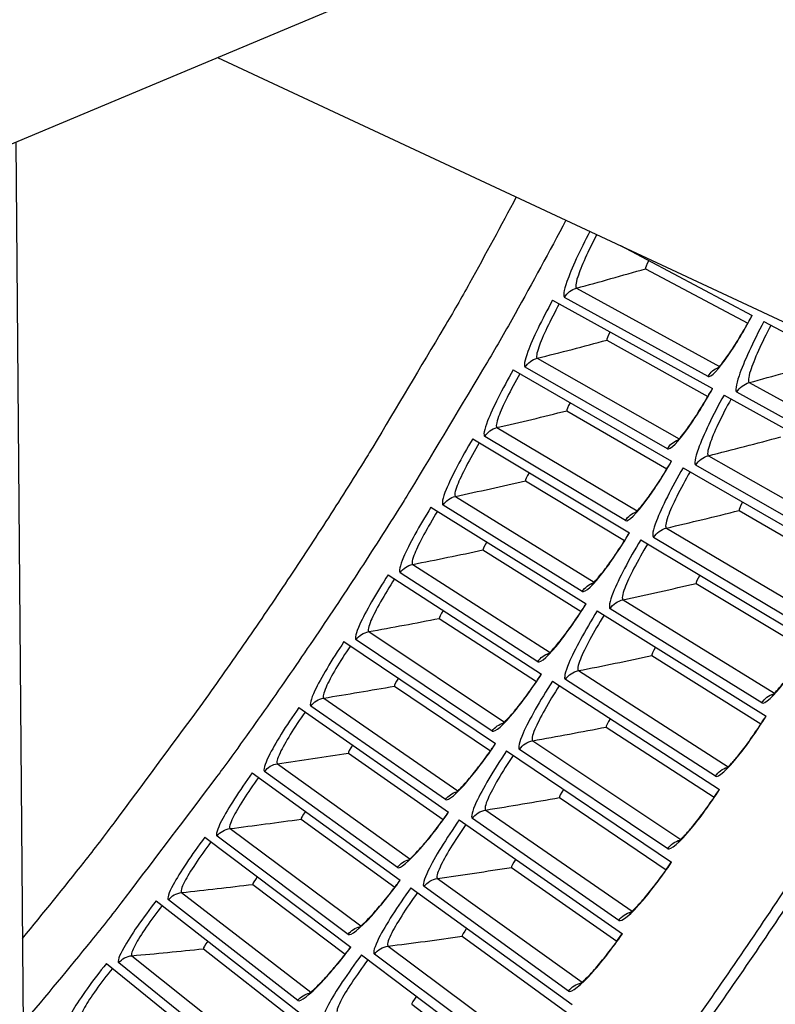
# Model space of a CAD drawing. Units: inches. Extents: x -19 to 86, y 1 to 83.
# Drawn here: x 15 to 17, y 29 to 32 of the extents above; entities that cross this region are included whole.
import ezdxf

# ---------------------------------------------------------------- set-up
doc = ezdxf.new("R2010")
doc.units = ezdxf.units.IN
doc.header["$LTSCALE"] = 4
doc.header["$MEASUREMENT"] = 0
for name, color, linetype in [('Fan', 84, 'Continuous'), ('Visible (ANSI)', 7, 'Continuous'), ('Visible Narrow (ANSI)', 7, 'Continuous')]:
    doc.layers.add(name, color=color, linetype=linetype)

msp = doc.modelspace()

# ---------------------------------------------------------------- linework, layer by layer
at = {"layer": 'Fan'}
for p, q in [((14.56493, 31.5235), (16.02804, 32.1367)), ((15.36437, 31.85856), (17.00868, 31.09045)), ((14.85829, 31.64645), (14.88597, 28.31689))]:
    msp.add_line(p, q, dxfattribs=at)
at = {"layer": 'Fan', "flags": 128}
msp.add_lwpolyline([(16.11309, 31.50881, -0.004123), (15.99587, 31.29278, -0.0079829), (15.93264, 31.18269, -0.0002632), (15.75316, 30.88181, -0.004123), (15.74154, 30.8627, -0.004123), (15.64205, 30.70511, -0.004123), (15.53998, 30.54919, -0.004123), (15.43536, 30.39496, -0.004123), (15.3282, 30.24249, -0.004123), (15.31504, 30.2244, -0.0002632), (15.10642, 29.94294, -0.0079829), (15.02915, 29.84221, -0.004123), (14.87488, 29.65087)], format="xyb", dxfattribs=at)
at = {"layer": 'Visible (ANSI)'}
for p, q in [((16.37435, 31.38677), (16.70421, 31.21184)), ((16.43701, 31.32874), (16.69313, 31.1923)), ((16.43701, 31.32874), (16.69313, 31.1923)), ((16.20405, 31.25004), (16.60489, 31.02843)), ((16.73331, 31.19641), (17.17397, 30.96272)), ((16.33977, 31.14997), (16.59347, 31.00909)), ((16.33977, 31.14997), (16.59347, 31.00909)), ((16.10547, 31.07535), (16.50238, 30.84678)), ((16.63371, 31.0125), (17.07024, 30.77116)), ((16.23942, 30.97293), (16.49063, 30.82764)), ((16.23942, 30.97293), (16.49063, 30.82764)), ((16.00386, 30.9024), (16.39673, 30.66695)), ((16.53093, 30.83035), (16.96317, 30.58143)), ((16.13601, 30.79766), (16.38464, 30.64802)), ((16.13601, 30.79766), (16.38464, 30.64802)), ((15.89925, 30.73125), (16.28795, 30.48899)), ((16.67149, 30.72304), (16.95085, 30.56147)), ((16.67149, 30.72304), (16.95085, 30.56147)), ((16.42498, 30.65002), (16.85282, 30.39361)), ((16.02955, 30.62423), (16.27554, 30.47027)), ((16.02955, 30.62423), (16.27553, 30.47027)), ((15.79167, 30.56196), (16.17609, 30.31295)), ((16.56365, 30.54028), (16.84015, 30.37386)), ((16.56365, 30.54028), (16.84015, 30.37386)), ((15.92008, 30.45267), (16.16335, 30.29445)), ((15.92008, 30.45267), (16.16335, 30.29445)), ((16.3159, 30.47157), (16.73921, 30.20773)), ((15.68116, 30.39456), (16.06117, 30.13889)), ((16.45264, 30.35943), (16.7262, 30.18821)), ((16.45264, 30.35943), (16.7262, 30.18821)), ((15.80764, 30.28305), (16.04811, 30.12061)), ((15.80764, 30.28305), (16.04811, 30.12061)), ((16.20373, 30.29504), (16.62237, 30.02387)), ((15.56774, 30.22911), (15.94324, 29.96686)), ((16.33849, 30.18054), (16.60903, 30.00457)), ((16.33849, 30.18053), (16.60903, 30.00457)), ((15.69226, 30.11542), (15.92986, 29.94881)), ((15.69226, 30.11542), (15.92986, 29.94881)), ((16.0885, 30.1205), (16.50235, 29.84207)), ((15.45145, 30.06567), (15.82233, 29.79691)), ((16.22124, 30.00366), (16.48867, 29.82301)), ((16.22124, 30.00366), (16.48867, 29.82301)), ((15.57398, 29.94982), (15.80864, 29.7791)), ((15.57398, 29.94982), (15.80864, 29.7791)), ((15.97024, 29.948), (16.37918, 29.66239)), ((15.33234, 29.90428), (15.69847, 29.62909)), ((16.10093, 29.82886), (16.36516, 29.64357)), ((16.10093, 29.82886), (16.36516, 29.64357)), ((15.45282, 29.78632), (15.68447, 29.61152)), ((15.45282, 29.78631), (15.68447, 29.61152)), ((15.849, 29.77758), (16.25289, 29.48489)), ((15.21043, 29.74499), (15.5717, 29.46346)), ((15.97758, 29.65618), (16.23855, 29.46632)), ((15.97758, 29.65618), (16.23855, 29.46631)), ((15.32884, 29.62494), (15.5574, 29.44614)), ((15.32884, 29.62494), (15.5574, 29.44614)), ((15.7248, 29.6093), (16.12352, 29.30961)), ((15.08576, 29.58785), (15.44207, 29.30007)), ((15.85125, 29.48568), (16.10886, 29.29129))]:
    msp.add_line(p, q, dxfattribs=at)
at = {"layer": 'Visible (ANSI)', "flags": 128}
for points in [[(15.08905, 27.71239, 0.0045126), (15.25191, 27.87546, 0.0045126), (15.41179, 28.04144, 0.0045126), (15.56866, 28.21028, 0.0045126), (15.72245, 28.38192, 0.0045126), (15.87311, 28.55631, 0.0045126), (16.02061, 28.73339, 0.0045126), (16.16488, 28.91311, 0.0045126), (16.30589, 29.0954, 0.0045126), (16.44358, 29.2802, 0.0045126), (16.57792, 29.46747, 0.0045126), (16.70885, 29.65712, 0.0045126), (16.83634, 29.84911, 0.0045126), (16.96035, 30.04336, 0.0045126), (17.08083, 30.23983, 0.0045126), (17.19774, 30.43843, 0.0045126), (17.31105, 30.63912, 0.0045126), (17.42071, 30.84181, 0.0045126), (17.52671, 31.04646, 0.0045126), (17.62899, 31.25298, 0.0045126), (17.72752, 31.46131, 0.0045126), (17.82228, 31.67139, 0.0045126), (17.91324, 31.88315, 0.0045126), (18.00035, 32.09651, 0.0045126)], [(15.10774, 27.69338, 0.0045126), (15.27094, 27.85679, 0.0045126), (15.43116, 28.02312, 0.0045126), (15.58835, 28.19231, 0.0045126), (15.74246, 28.36431, 0.0045126), (15.89344, 28.53907, 0.0045126), (16.04124, 28.71652, 0.0045126), (16.18582, 28.89661, 0.0045126), (16.32712, 29.07928, 0.0045126), (16.4651, 29.26447, 0.0045126), (16.59972, 29.45212, 0.0045126), (16.73093, 29.64217, 0.0045126), (16.85868, 29.83456, 0.0045126), (16.98295, 30.02923, 0.0045126), (17.10367, 30.2261, 0.0045126), (17.22083, 30.42512, 0.0045126), (17.33438, 30.62622, 0.0045126), (17.44427, 30.82934, 0.0045126), (17.55049, 31.03441, 0.0045126), (17.65298, 31.24137, 0.0045126), (17.75172, 31.45013, 0.0045126), (17.84668, 31.66065, 0.0045126), (17.93782, 31.87285, 0.0045126), (18.02512, 32.08666, 0.0045126)]]:
    msp.add_lwpolyline(points, format="xyb", dxfattribs=at)
at = {"layer": 'Visible (ANSI)'}
for points in [[(16.43701, 31.32874), (16.43701, 31.32874), (16.43701, 31.32874), (16.43701, 31.32874)], [(16.33977, 31.14997), (16.33977, 31.14997), (16.33977, 31.14997), (16.33977, 31.14997)], [(16.23942, 30.97293), (16.23942, 30.97293), (16.23942, 30.97293), (16.23942, 30.97293)], [(16.13601, 30.79766), (16.13601, 30.79766), (16.13601, 30.79766), (16.13601, 30.79766)], [(16.67149, 30.72304), (16.67149, 30.72304), (16.67149, 30.72304), (16.67149, 30.72304)], [(16.02955, 30.62423), (16.02955, 30.62423), (16.02955, 30.62423), (16.02955, 30.62423)], [(16.56365, 30.54028), (16.56365, 30.54028), (16.56365, 30.54028), (16.56365, 30.54028)], [(15.92008, 30.45267), (15.92008, 30.45267), (15.92008, 30.45267), (15.92008, 30.45267)], [(16.45264, 30.35943), (16.45264, 30.35943), (16.45264, 30.35943), (16.45264, 30.35943)], [(15.80764, 30.28305), (15.80764, 30.28305), (15.80764, 30.28305), (15.80764, 30.28305)], [(16.33849, 30.18053), (16.33849, 30.18053), (16.33849, 30.18053), (16.33849, 30.18054)], [(15.69226, 30.11542), (15.69226, 30.11542), (15.69226, 30.11542), (15.69226, 30.11542)], [(16.22124, 30.00366), (16.22124, 30.00366), (16.22124, 30.00366), (16.22124, 30.00366)], [(15.57398, 29.94982), (15.57398, 29.94982), (15.57398, 29.94982), (15.57398, 29.94982)], [(16.10093, 29.82886), (16.10093, 29.82886), (16.10093, 29.82886), (16.10093, 29.82886)], [(15.45282, 29.78631), (15.45282, 29.78631), (15.45282, 29.78632), (15.45282, 29.78632)], [(15.97758, 29.65618), (15.97758, 29.65618), (15.97758, 29.65618), (15.97758, 29.65618)], [(15.32884, 29.62494), (15.32884, 29.62494), (15.32884, 29.62494), (15.32884, 29.62494)], [(15.85125, 29.48568), (15.85125, 29.48568), (15.85125, 29.48568), (15.85125, 29.48568)]]:
    msp.add_open_spline(points, degree=3, dxfattribs=at)
for points, knots in [([(16.61647, 31.07815), (16.61647, 31.07815), (16.61657, 31.07823), (16.61727, 31.07885), (16.61842, 31.07993), (16.62201, 31.08372), (16.62485, 31.08697), (16.63243, 31.09637), (16.6376, 31.10326), (16.64986, 31.12072), (16.65729, 31.13198), (16.67323, 31.15755), (16.68198, 31.17237), (16.69499, 31.1956), (16.69947, 31.20381), (16.70383, 31.21204)], [0.09021604, 0.09021604, 0.09021604, 0.09021604, 0.10839213, 0.10839213, 0.159776, 0.159776, 0.23357959, 0.23357959, 0.33435108, 0.33435108, 0.45694298, 0.45694298, 0.59162014, 0.59162014, 0.66269859, 0.66269859, 0.66269859, 0.66269859]), ([(16.51483, 30.89629), (16.51483, 30.89629), (16.51493, 30.89637), (16.51565, 30.89698), (16.51681, 30.89804), (16.52047, 30.90177), (16.52336, 30.90496), (16.53111, 30.91423), (16.53639, 30.92103), (16.54896, 30.93828), (16.55658, 30.94941), (16.57297, 30.97469), (16.58198, 30.98936), (16.59539, 31.01236), (16.6, 31.02049), (16.60451, 31.02864)], [0.09021604, 0.09021604, 0.09021604, 0.09021604, 0.10839213, 0.10839213, 0.159776, 0.159776, 0.23357959, 0.23357959, 0.33435108, 0.33435108, 0.45694298, 0.45694298, 0.59162014, 0.59162014, 0.66269859, 0.66269859, 0.66269859, 0.66269859]), ([(16.41003, 30.71623), (16.41003, 30.71623), (16.41014, 30.71631), (16.41086, 30.71691), (16.41204, 30.71794), (16.41577, 30.72161), (16.41872, 30.72476), (16.42662, 30.73389), (16.43202, 30.74059), (16.44489, 30.75762), (16.45271, 30.76861), (16.46953, 30.79361), (16.47879, 30.80811), (16.49261, 30.83088), (16.49736, 30.83892), (16.50201, 30.847)], [0.09021604, 0.09021604, 0.09021604, 0.09021604, 0.10839213, 0.10839213, 0.159776, 0.159776, 0.23357959, 0.23357959, 0.33435108, 0.33435108, 0.45694298, 0.45694298, 0.59162014, 0.59162014, 0.66269859, 0.66269859, 0.66269859, 0.66269859]), ([(16.30212, 30.53803), (16.30212, 30.53803), (16.30222, 30.53811), (16.30296, 30.53869), (16.30416, 30.53971), (16.30794, 30.54331), (16.31094, 30.5464), (16.31901, 30.55539), (16.32453, 30.56201), (16.33768, 30.5788), (16.34569, 30.58966), (16.36295, 30.61436), (16.37247, 30.6287), (16.38667, 30.65122), (16.39157, 30.65918), (16.39636, 30.66717)], [0.09021604, 0.09021604, 0.09021604, 0.09021604, 0.10839213, 0.10839213, 0.159776, 0.159776, 0.23357959, 0.23357959, 0.33435108, 0.33435108, 0.45694298, 0.45694298, 0.59162014, 0.59162014, 0.66269859, 0.66269859, 0.66269859, 0.66269859]), ([(16.19111, 30.36174), (16.19111, 30.36174), (16.19121, 30.36181), (16.19196, 30.36238), (16.19318, 30.36338), (16.19702, 30.36691), (16.20008, 30.36995), (16.2083, 30.3788), (16.21393, 30.38532), (16.22738, 30.40188), (16.23558, 30.4126), (16.25327, 30.43699), (16.26303, 30.45116), (16.27762, 30.47343), (16.28266, 30.48131), (16.28759, 30.48922)], [0.09021604, 0.09021604, 0.09021604, 0.09021604, 0.10839213, 0.10839213, 0.159776, 0.159776, 0.23357959, 0.23357959, 0.33435108, 0.33435108, 0.45694298, 0.45694298, 0.59162014, 0.59162014, 0.66269859, 0.66269859, 0.66269859, 0.66269859]), ([(16.75394, 30.25985), (16.75394, 30.25985), (16.75412, 30.25998), (16.75515, 30.26079), (16.75658, 30.26201), (16.76098, 30.2662), (16.76439, 30.26972), (16.77339, 30.27979), (16.77946, 30.28709), (16.79374, 30.3054), (16.80233, 30.31709), (16.82065, 30.34347), (16.83065, 30.35866), (16.84441, 30.38067), (16.84844, 30.38725), (16.8524, 30.39386)], [0.08813122, 0.08813122, 0.08813122, 0.08813122, 0.11096895, 0.11096895, 0.16440921, 0.16440921, 0.2406616, 0.2406616, 0.3434428, 0.3434428, 0.46701626, 0.46701626, 0.6019031, 0.6019031, 0.65817169, 0.65817169, 0.65817169, 0.65817169]), ([(16.07704, 30.18741), (16.07704, 30.18741), (16.07715, 30.18748), (16.0779, 30.18803), (16.07914, 30.18901), (16.08305, 30.19248), (16.08616, 30.19546), (16.09453, 30.20417), (16.10027, 30.21058), (16.11401, 30.22691), (16.12239, 30.23748), (16.1405, 30.26157), (16.15051, 30.27557), (16.16549, 30.29758), (16.17066, 30.30536), (16.17573, 30.31318)], [0.09021604, 0.09021604, 0.09021604, 0.09021604, 0.10839213, 0.10839213, 0.159776, 0.159776, 0.23357959, 0.23357959, 0.33435108, 0.33435108, 0.45694298, 0.45694298, 0.59162014, 0.59162014, 0.66269859, 0.66269859, 0.66269859, 0.66269859]), ([(16.63801, 30.07572), (16.63801, 30.07572), (16.63819, 30.07585), (16.63924, 30.07664), (16.64069, 30.07784), (16.64516, 30.08195), (16.64863, 30.08541), (16.65781, 30.09532), (16.664, 30.10251), (16.6786, 30.12057), (16.68739, 30.13211), (16.70617, 30.15817), (16.71643, 30.17317), (16.73057, 30.19494), (16.73472, 30.20146), (16.73879, 30.20799)], [0.08813122, 0.08813122, 0.08813122, 0.08813122, 0.11096895, 0.11096895, 0.16440921, 0.16440921, 0.2406616, 0.2406616, 0.3434428, 0.3434428, 0.46701626, 0.46701626, 0.6019031, 0.6019031, 0.65817169, 0.65817169, 0.65817169, 0.65817169]), ([(15.95995, 30.01509), (15.95995, 30.01509), (15.96006, 30.01516), (15.96082, 30.0157), (15.96208, 30.01666), (15.96604, 30.02005), (15.96921, 30.02299), (15.97773, 30.03155), (15.98358, 30.03786), (15.9976, 30.05395), (16.00617, 30.06437), (16.0247, 30.08813), (16.03495, 30.10195), (16.05031, 30.1237), (16.05562, 30.1314), (16.06082, 30.13913)], [0.09021604, 0.09021604, 0.09021604, 0.09021604, 0.10839213, 0.10839213, 0.159776, 0.159776, 0.23357959, 0.23357959, 0.33435108, 0.33435108, 0.45694298, 0.45694298, 0.59162014, 0.59162014, 0.66269859, 0.66269859, 0.66269859, 0.66269859]), ([(16.51889, 29.89364), (16.51889, 29.89364), (16.51907, 29.89376), (16.52013, 29.89454), (16.52161, 29.89571), (16.52615, 29.89974), (16.52967, 29.90314), (16.53903, 29.91289), (16.54534, 29.91997), (16.56026, 29.93777), (16.56925, 29.94916), (16.58848, 29.97489), (16.599, 29.98971), (16.61352, 30.01123), (16.61777, 30.01767), (16.62196, 30.02414)], [0.08813122, 0.08813122, 0.08813122, 0.08813122, 0.11096895, 0.11096895, 0.16440921, 0.16440921, 0.2406616, 0.2406616, 0.3434428, 0.3434428, 0.46701626, 0.46701626, 0.6019031, 0.6019031, 0.65817169, 0.65817169, 0.65817169, 0.65817169]), ([(15.83987, 29.84484), (15.83987, 29.84484), (15.83999, 29.84491), (15.84076, 29.84544), (15.84203, 29.84637), (15.84605, 29.8497), (15.84927, 29.85258), (15.85794, 29.86099), (15.8639, 29.8672), (15.8782, 29.88303), (15.88695, 29.89331), (15.90589, 29.91674), (15.91637, 29.93039), (15.93211, 29.95186), (15.93755, 29.95946), (15.94289, 29.9671)], [0.09021604, 0.09021604, 0.09021604, 0.09021604, 0.10839213, 0.10839213, 0.159776, 0.159776, 0.23357959, 0.23357959, 0.33435108, 0.33435108, 0.45694298, 0.45694298, 0.59162014, 0.59162014, 0.66269859, 0.66269859, 0.66269859, 0.66269859]), ([(16.39661, 29.71367), (16.39661, 29.71367), (16.3968, 29.71378), (16.39787, 29.71454), (16.39936, 29.71569), (16.40397, 29.71964), (16.40756, 29.72298), (16.41708, 29.73256), (16.42352, 29.73953), (16.43874, 29.75707), (16.44793, 29.7683), (16.4676, 29.79368), (16.47838, 29.80832), (16.49328, 29.82959), (16.49764, 29.83595), (16.50194, 29.84234)], [0.08813122, 0.08813122, 0.08813122, 0.08813122, 0.11096895, 0.11096895, 0.16440921, 0.16440921, 0.2406616, 0.2406616, 0.3434428, 0.3434428, 0.46701626, 0.46701626, 0.6019031, 0.6019031, 0.65817169, 0.65817169, 0.65817169, 0.65817169]), ([(15.71685, 29.67671), (15.71685, 29.67671), (15.71696, 29.67678), (15.71774, 29.67729), (15.71903, 29.6782), (15.72311, 29.68146), (15.72637, 29.68428), (15.73519, 29.69254), (15.74126, 29.69864), (15.75583, 29.71423), (15.76476, 29.72435), (15.7841, 29.74745), (15.79483, 29.76091), (15.81094, 29.78211), (15.81651, 29.78961), (15.82198, 29.79716)], [0.09021604, 0.09021604, 0.09021604, 0.09021604, 0.10839213, 0.10839213, 0.159776, 0.159776, 0.23357959, 0.23357959, 0.33435108, 0.33435108, 0.45694298, 0.45694298, 0.59162013, 0.59162013, 0.66269859, 0.66269859, 0.66269859, 0.66269859]), ([(16.27121, 29.53585), (16.27121, 29.53585), (16.2714, 29.53597), (16.27249, 29.53671), (16.274, 29.53782), (16.27868, 29.54169), (16.28232, 29.54497), (16.29201, 29.55439), (16.29857, 29.56124), (16.3141, 29.57851), (16.32348, 29.58958), (16.34359, 29.61462), (16.35462, 29.62907), (16.36988, 29.65007), (16.37436, 29.65636), (16.37877, 29.66267)], [0.08813122, 0.08813122, 0.08813122, 0.08813122, 0.11096895, 0.11096895, 0.16440921, 0.16440921, 0.2406616, 0.2406616, 0.3434428, 0.3434428, 0.46701626, 0.46701626, 0.6019031, 0.6019031, 0.65817169, 0.65817169, 0.65817169, 0.65817169]), ([(15.59091, 29.51075), (15.59091, 29.51075), (15.59103, 29.51082), (15.59181, 29.51132), (15.59311, 29.51221), (15.59726, 29.51539), (15.60057, 29.51816), (15.60953, 29.52626), (15.6157, 29.53226), (15.63054, 29.54759), (15.63964, 29.55755), (15.65939, 29.58031), (15.67034, 29.59358), (15.68683, 29.61449), (15.69253, 29.6219), (15.69812, 29.62935)], [0.09021604, 0.09021604, 0.09021604, 0.09021604, 0.10839213, 0.10839213, 0.159776, 0.159776, 0.23357959, 0.23357959, 0.33435108, 0.33435108, 0.45694298, 0.45694298, 0.59162013, 0.59162013, 0.66269859, 0.66269859, 0.66269859, 0.66269859])]:
    msp.add_open_spline(points, degree=3, knots=knots, dxfattribs=at)
at = {"layer": 'Visible Narrow (ANSI)'}
for p, q in [((16.26374, 31.28043), (16.62249, 31.08433)), ((16.59372, 31.05907), (16.23402, 31.2571)), ((16.16568, 31.10469), (16.52096, 30.90237)), ((16.49175, 30.87762), (16.13556, 31.08188)), ((16.69684, 31.04369), (17.08808, 30.82984)), ((17.05757, 30.80371), (16.66585, 31.01936)), ((16.06457, 30.93069), (16.41627, 30.7222)), ((16.38663, 30.69797), (16.03405, 30.90841)), ((16.59459, 30.86044), (16.98204, 30.63979)), ((16.95108, 30.6142), (16.56318, 30.83666)), ((15.96045, 30.75848), (16.30845, 30.54389)), ((16.2784, 30.52017), (15.92954, 30.73674)), ((16.48916, 30.679), (16.8727, 30.45163)), ((16.8413, 30.42658), (16.45733, 30.65576)), ((15.85333, 30.58811), (16.19754, 30.36749)), ((16.16708, 30.3443), (15.82206, 30.56691)), ((16.38058, 30.49942), (16.7601, 30.2654)), ((16.72826, 30.24091), (16.34835, 30.47675)), ((16.05271, 30.17039), (15.71162, 30.39898)), ((15.74326, 30.41963), (16.08358, 30.19304)), ((16.61201, 30.05723), (16.23627, 30.29966)), ((16.26888, 30.32176), (16.64427, 30.08116)), ((15.63028, 30.2531), (15.96659, 30.02061)), ((15.93533, 29.9985), (15.59828, 30.233)), ((16.15411, 30.14608), (16.52524, 29.89897)), ((16.49257, 29.8756), (16.12111, 30.12455)), ((15.5144, 30.08856), (15.84661, 29.85025)), ((15.81497, 29.82868), (15.48206, 30.06903)), ((16.03629, 29.97243), (16.40305, 29.71889)), ((16.36998, 29.69609), (16.00292, 29.95147)), ((15.69167, 29.66099), (15.363, 29.9071)), ((15.39567, 29.92607), (15.72367, 29.682)), ((15.91546, 29.80086), (16.27775, 29.54096)), ((15.27413, 29.76568), (15.59783, 29.51592)), ((16.24428, 29.51874), (15.88173, 29.78048)), ((15.56546, 29.49547), (15.24113, 29.74728)), ((16.11551, 29.34361), (15.75758, 29.61163)), ((15.79165, 29.63142), (16.14936, 29.36524)), ((15.43638, 29.33218), (15.11649, 29.58961)), ((15.14981, 29.60743), (15.4691, 29.35206))]:
    msp.add_line(p, q, dxfattribs=at)
at = {"layer": 'Visible Narrow (ANSI)', "flags": 128}
msp.add_lwpolyline([(16.2375, 31.4507, -0.004433), (16.11004, 31.21579, -0.0085626), (16.04091, 31.09593, -0.0003035), (15.84546, 30.77051, -0.004433), (15.83187, 30.74836, -0.004433), (15.72276, 30.5774, -0.004433), (15.61064, 30.40841, -0.004433), (15.49554, 30.24144, -0.004433), (15.37749, 30.07653, -0.004433), (15.36199, 30.05566, -0.0003035), (15.13273, 29.75312, -0.0085626), (15.04721, 29.64434, -0.004433), (14.87665, 29.43859)], format="xyb", dxfattribs=at)
at = {"layer": 'Visible Narrow (ANSI)'}
for points, knots in [([(16.29757, 31.42264), (16.27269, 31.37541), (16.25073, 31.32783), (16.2398, 31.29664), (16.23174, 31.27363), (16.22964, 31.25951), (16.23402, 31.2571)], [1.5946191, 1.5946191, 1.5946191, 1.5946191, 2.4851847, 2.4851847, 2.4851847, 3.1415927, 3.1415927, 3.1415927, 3.1415927]), ([(16.31499, 31.4145), (16.29371, 31.37411), (16.27519, 31.33342), (16.26693, 31.30827), (16.26161, 31.29207), (16.26046, 31.28222), (16.26374, 31.28043)], [1.5935691, 1.5935691, 1.5935691, 1.5935691, 2.5352826, 2.5352826, 2.5352826, 3.1415927, 3.1415927, 3.1415927, 3.1415927]), ([(16.20405, 31.25004), (16.17751, 31.20204), (16.1538, 31.15314), (16.14203, 31.12132), (16.13357, 31.09845), (16.13122, 31.08437), (16.13556, 31.08188)], [1.5707963, 1.5707963, 1.5707963, 1.5707963, 2.4851847, 2.4851847, 2.4851847, 3.1415927, 3.1415927, 3.1415927, 3.1415927]), ([(16.22086, 31.24075), (16.19822, 31.1998), (16.17826, 31.15808), (16.16935, 31.13247), (16.16375, 31.11636), (16.16244, 31.10654), (16.16568, 31.10469)], [1.5707963, 1.5707963, 1.5707963, 1.5707963, 2.5352826, 2.5352826, 2.5352826, 3.1415927, 3.1415927, 3.1415927, 3.1415927]), ([(16.59372, 31.05907), (16.60027, 31.05547), (16.62018, 31.07615), (16.64573, 31.11365), (16.66409, 31.14059), (16.68503, 31.17567), (16.70421, 31.21184)], [-3.1415927, -3.1415927, -3.1415927, -3.1415927, -2.2272043, -2.2272043, -2.2272043, -1.5707963, -1.5707963, -1.5707963, -1.5707963]), ([(16.73331, 31.19641), (16.70651, 31.14588), (16.68282, 31.0944), (16.67133, 31.06089), (16.66308, 31.03682), (16.66108, 31.02199), (16.66585, 31.01936)], [1.5707963, 1.5707963, 1.5707963, 1.5707963, 2.4851847, 2.4851847, 2.4851847, 3.1415927, 3.1415927, 3.1415927, 3.1415927]), ([(16.75117, 31.18693), (16.72831, 31.14383), (16.70838, 31.09991), (16.69976, 31.07295), (16.69433, 31.05599), (16.69328, 31.04564), (16.69684, 31.04369)], [1.5707963, 1.5707963, 1.5707963, 1.5707963, 2.5352826, 2.5352826, 2.5352826, 3.1415927, 3.1415927, 3.1415927, 3.1415927]), ([(16.10547, 31.07535), (16.0781, 31.02782), (16.05354, 30.97934), (16.04121, 30.94772), (16.03235, 30.92501), (16.02976, 30.91098), (16.03405, 30.90841)], [1.5707963, 1.5707963, 1.5707963, 1.5707963, 2.4851847, 2.4851847, 2.4851847, 3.1415927, 3.1415927, 3.1415927, 3.1415927]), ([(16.12211, 31.06577), (16.09876, 31.02522), (16.07808, 30.98385), (16.06873, 30.9584), (16.06285, 30.9424), (16.06136, 30.9326), (16.06457, 30.93069)], [1.5707963, 1.5707963, 1.5707963, 1.5707963, 2.5352826, 2.5352826, 2.5352826, 3.1415927, 3.1415927, 3.1415927, 3.1415927]), ([(16.49175, 30.87762), (16.49824, 30.87389), (16.5185, 30.89423), (16.54471, 30.93128), (16.56353, 30.95789), (16.58508, 30.9926), (16.60489, 31.02843)], [-3.1415927, -3.1415927, -3.1415927, -3.1415927, -2.2272043, -2.2272043, -2.2272043, -1.5707963, -1.5707963, -1.5707963, -1.5707963]), ([(16.63371, 31.0125), (16.60604, 30.96245), (16.58145, 30.91138), (16.56938, 30.87808), (16.56072, 30.85415), (16.55846, 30.83936), (16.56318, 30.83666)], [1.5707963, 1.5707963, 1.5707963, 1.5707963, 2.4851847, 2.4851847, 2.4851847, 3.1415927, 3.1415927, 3.1415927, 3.1415927]), ([(16.65141, 31.00271), (16.6278, 30.96002), (16.60711, 30.91645), (16.59801, 30.88964), (16.59229, 30.87277), (16.59106, 30.86245), (16.59459, 30.86044)], [1.5707963, 1.5707963, 1.5707963, 1.5707963, 2.5352826, 2.5352826, 2.5352826, 3.1415927, 3.1415927, 3.1415927, 3.1415927]), ([(16.00386, 30.9024), (15.97566, 30.85536), (15.95026, 30.80731), (15.93739, 30.77592), (15.92813, 30.75336), (15.92529, 30.73937), (15.92954, 30.73674)], [1.5707963, 1.5707963, 1.5707963, 1.5707963, 2.4851847, 2.4851847, 2.4851847, 3.1415927, 3.1415927, 3.1415927, 3.1415927]), ([(16.02033, 30.89253), (15.99628, 30.8524), (15.97488, 30.8114), (15.96509, 30.78612), (15.95893, 30.77021), (15.95727, 30.76044), (15.96045, 30.75848)], [1.5707963, 1.5707963, 1.5707963, 1.5707963, 2.5352826, 2.5352826, 2.5352826, 3.1415927, 3.1415927, 3.1415927, 3.1415927]), ([(16.38663, 30.69797), (16.39306, 30.69413), (16.41367, 30.71411), (16.44052, 30.75069), (16.4598, 30.77697), (16.48195, 30.8113), (16.50238, 30.84678)], [-3.1415927, -3.1415927, -3.1415927, -3.1415927, -2.2272043, -2.2272043, -2.2272043, -1.5707963, -1.5707963, -1.5707963, -1.5707963]), ([(16.53093, 30.83035), (16.50239, 30.78079), (16.47691, 30.73016), (16.46426, 30.69708), (16.45518, 30.6733), (16.45266, 30.65855), (16.45733, 30.65576)], [1.5707963, 1.5707963, 1.5707963, 1.5707963, 2.4851847, 2.4851847, 2.4851847, 3.1415927, 3.1415927, 3.1415927, 3.1415927]), ([(16.54845, 30.82026), (16.5241, 30.77798), (16.50265, 30.73478), (16.49309, 30.70813), (16.48707, 30.69137), (16.48566, 30.68107), (16.48916, 30.679)], [1.5707963, 1.5707963, 1.5707963, 1.5707963, 2.5352826, 2.5352826, 2.5352826, 3.1415927, 3.1415927, 3.1415927, 3.1415927]), ([(15.89925, 30.73125), (15.87024, 30.68471), (15.844, 30.63711), (15.83058, 30.60595), (15.82093, 30.58356), (15.81785, 30.56962), (15.82206, 30.56691)], [1.5707963, 1.5707963, 1.5707963, 1.5707963, 2.4851847, 2.4851847, 2.4851847, 3.1415927, 3.1415927, 3.1415927, 3.1415927]), ([(15.91555, 30.7211), (15.8908, 30.68139), (15.86868, 30.64077), (15.85845, 30.61566), (15.85202, 30.59987), (15.85019, 30.59012), (15.85333, 30.58811)], [1.5707963, 1.5707963, 1.5707963, 1.5707963, 2.5352826, 2.5352826, 2.5352826, 3.1415927, 3.1415927, 3.1415927, 3.1415927]), ([(16.2784, 30.52017), (16.28475, 30.51623), (16.30571, 30.53585), (16.33319, 30.57195), (16.35293, 30.59789), (16.37568, 30.63183), (16.39673, 30.66695)], [-3.1415927, -3.1415927, -3.1415927, -3.1415927, -2.2272043, -2.2272043, -2.2272043, -1.5707963, -1.5707963, -1.5707963, -1.5707963]), ([(16.42498, 30.65002), (16.39558, 30.60097), (16.36922, 30.55079), (16.356, 30.51793), (16.3465, 30.49432), (16.34373, 30.47961), (16.34835, 30.47675)], [1.5707963, 1.5707963, 1.5707963, 1.5707963, 2.4851847, 2.4851847, 2.4851847, 3.1415927, 3.1415927, 3.1415927, 3.1415927]), ([(16.44232, 30.63963), (16.41724, 30.59778), (16.39504, 30.55496), (16.38502, 30.52848), (16.37871, 30.51183), (16.37712, 30.50155), (16.38058, 30.49942)], [1.5707963, 1.5707963, 1.5707963, 1.5707963, 2.5352826, 2.5352826, 2.5352826, 3.1415927, 3.1415927, 3.1415927, 3.1415927]), ([(15.79167, 30.56196), (15.76185, 30.51592), (15.73479, 30.46879), (15.72083, 30.43787), (15.71079, 30.41565), (15.70747, 30.40176), (15.71162, 30.39898)], [1.5707963, 1.5707963, 1.5707963, 1.5707963, 2.4851847, 2.4851847, 2.4851847, 3.1415927, 3.1415927, 3.1415927, 3.1415927]), ([(15.80779, 30.55151), (15.78235, 30.51224), (15.75953, 30.47202), (15.74886, 30.44709), (15.74215, 30.43141), (15.74015, 30.4217), (15.74326, 30.41963)], [1.5707963, 1.5707963, 1.5707963, 1.5707963, 2.5352826, 2.5352826, 2.5352826, 3.1415927, 3.1415927, 3.1415927, 3.1415927]), ([(16.16708, 30.3443), (16.17337, 30.34024), (16.19467, 30.35949), (16.22277, 30.39511), (16.24296, 30.4207), (16.2663, 30.45424), (16.28795, 30.48899)], [-3.1415927, -3.1415927, -3.1415927, -3.1415927, -2.2272043, -2.2272043, -2.2272043, -1.5707963, -1.5707963, -1.5707963, -1.5707963]), ([(16.3159, 30.47157), (16.28565, 30.42303), (16.25843, 30.37333), (16.24463, 30.3407), (16.23473, 30.31726), (16.2317, 30.3026), (16.23627, 30.29966)], [1.5707963, 1.5707963, 1.5707963, 1.5707963, 2.4851847, 2.4851847, 2.4851847, 3.1415927, 3.1415927, 3.1415927, 3.1415927]), ([(16.33306, 30.46087), (16.30726, 30.41947), (16.28431, 30.37704), (16.27383, 30.35075), (16.26723, 30.3342), (16.26546, 30.32396), (16.26888, 30.32176)], [1.5707963, 1.5707963, 1.5707963, 1.5707963, 2.5352826, 2.5352826, 2.5352826, 3.1415927, 3.1415927, 3.1415927, 3.1415927]), ([(15.68116, 30.39456), (15.65054, 30.34905), (15.62266, 30.3024), (15.60816, 30.27172), (15.59774, 30.24968), (15.59417, 30.23586), (15.59828, 30.233)], [1.5707963, 1.5707963, 1.5707963, 1.5707963, 2.4851847, 2.4851847, 2.4851847, 3.1415927, 3.1415927, 3.1415927, 3.1415927]), ([(15.69709, 30.38384), (15.67097, 30.34502), (15.64745, 30.30519), (15.63635, 30.28046), (15.62937, 30.2649), (15.6272, 30.25523), (15.63028, 30.2531)], [1.5707963, 1.5707963, 1.5707963, 1.5707963, 2.5352826, 2.5352826, 2.5352826, 3.1415927, 3.1415927, 3.1415927, 3.1415927]), ([(16.72826, 30.24091), (16.7352, 30.2366), (16.75738, 30.25691), (16.78626, 30.29451), (16.80701, 30.32152), (16.83084, 30.35693), (16.85282, 30.39361)], [-3.1415927, -3.1415927, -3.1415927, -3.1415927, -2.2272043, -2.2272043, -2.2272043, -1.5707963, -1.5707963, -1.5707963, -1.5707963]), ([(16.05271, 30.17039), (16.05893, 30.16622), (16.08056, 30.1851), (16.10928, 30.22023), (16.12991, 30.24546), (16.15383, 30.27859), (16.17609, 30.31295)], [-3.1415927, -3.1415927, -3.1415927, -3.1415927, -2.2272043, -2.2272043, -2.2272043, -1.5707963, -1.5707963, -1.5707963, -1.5707963]), ([(16.20373, 30.29504), (16.17264, 30.24704), (16.14455, 30.19782), (16.13019, 30.16544), (16.11988, 30.14217), (16.11659, 30.12757), (16.12111, 30.12455)], [1.5707963, 1.5707963, 1.5707963, 1.5707963, 2.4851847, 2.4851847, 2.4851847, 3.1415927, 3.1415927, 3.1415927, 3.1415927]), ([(16.2207, 30.28405), (16.19418, 30.2431), (16.1705, 30.20108), (16.15956, 30.17497), (16.15267, 30.15855), (16.15073, 30.14833), (16.15411, 30.14608)], [1.5707963, 1.5707963, 1.5707963, 1.5707963, 2.5352826, 2.5352826, 2.5352826, 3.1415927, 3.1415927, 3.1415927, 3.1415927]), ([(15.56774, 30.22911), (15.53633, 30.18415), (15.50765, 30.13799), (15.49261, 30.10757), (15.48181, 30.08571), (15.478, 30.07196), (15.48206, 30.06903)], [1.5707963, 1.5707963, 1.5707963, 1.5707963, 2.4851847, 2.4851847, 2.4851847, 3.1415927, 3.1415927, 3.1415927, 3.1415927]), ([(15.58348, 30.21812), (15.55669, 30.17976), (15.53248, 30.14035), (15.52095, 30.11581), (15.5137, 30.10038), (15.51136, 30.09074), (15.5144, 30.08856)], [1.5707963, 1.5707963, 1.5707963, 1.5707963, 2.5352826, 2.5352826, 2.5352826, 3.1415927, 3.1415927, 3.1415927, 3.1415927]), ([(16.61201, 30.05723), (16.61887, 30.0528), (16.6414, 30.07272), (16.67093, 30.10981), (16.69215, 30.13646), (16.71659, 30.17144), (16.73921, 30.20773)], [-3.1415927, -3.1415927, -3.1415927, -3.1415927, -2.2272043, -2.2272043, -2.2272043, -1.5707963, -1.5707963, -1.5707963, -1.5707963]), ([(15.93533, 29.9985), (15.94147, 29.99422), (15.96343, 30.01272), (15.99276, 30.04734), (16.01383, 30.07221), (16.03832, 30.10492), (16.06117, 30.13889)], [-3.1415927, -3.1415927, -3.1415927, -3.1415927, -2.2272043, -2.2272043, -2.2272043, -1.5707963, -1.5707963, -1.5707963, -1.5707963]), ([(16.0885, 30.1205), (16.05658, 30.07305), (16.02763, 30.02433), (16.01271, 29.9922), (16.00199, 29.96912), (15.99846, 29.95458), (16.00292, 29.95147)], [1.5707963, 1.5707963, 1.5707963, 1.5707963, 2.4851847, 2.4851847, 2.4851847, 3.1415927, 3.1415927, 3.1415927, 3.1415927]), ([(16.10528, 30.10921), (16.07804, 30.06874), (16.05363, 30.02714), (16.04224, 30.00122), (16.03507, 29.98492), (16.03295, 29.97474), (16.03629, 29.97243)], [1.5707963, 1.5707963, 1.5707963, 1.5707963, 2.5352826, 2.5352826, 2.5352826, 3.1415927, 3.1415927, 3.1415927, 3.1415927]), ([(15.45145, 30.06567), (15.41927, 30.02126), (15.38978, 29.97561), (15.37422, 29.94545), (15.36304, 29.92379), (15.35899, 29.9101), (15.363, 29.9071)], [1.5707963, 1.5707963, 1.5707963, 1.5707963, 2.4851847, 2.4851847, 2.4851847, 3.1415927, 3.1415927, 3.1415927, 3.1415927]), ([(15.46701, 30.0544), (15.43955, 30.01651), (15.41466, 29.97754), (15.4027, 29.9532), (15.39518, 29.9379), (15.39268, 29.9283), (15.39567, 29.92607)], [1.5707963, 1.5707963, 1.5707963, 1.5707963, 2.5352826, 2.5352826, 2.5352826, 3.1415927, 3.1415927, 3.1415927, 3.1415927]), ([(16.49257, 29.8756), (16.49935, 29.87106), (16.52222, 29.89058), (16.5524, 29.92715), (16.57407, 29.95343), (16.59913, 29.98798), (16.62237, 30.02387)], [-3.1415927, -3.1415927, -3.1415927, -3.1415927, -2.2272043, -2.2272043, -2.2272043, -1.5707963, -1.5707963, -1.5707963, -1.5707963]), ([(15.81497, 29.82868), (15.82104, 29.8243), (15.84331, 29.84241), (15.87324, 29.87652), (15.89474, 29.90102), (15.9198, 29.93329), (15.94324, 29.96686)], [-3.1415927, -3.1415927, -3.1415927, -3.1415927, -2.2272043, -2.2272043, -2.2272043, -1.5707963, -1.5707963, -1.5707963, -1.5707963]), ([(15.97024, 29.948), (15.9375, 29.90111), (15.90771, 29.8529), (15.89223, 29.82103), (15.88111, 29.79814), (15.87732, 29.78367), (15.88173, 29.78048)], [1.5707963, 1.5707963, 1.5707963, 1.5707963, 2.4851847, 2.4851847, 2.4851847, 3.1415927, 3.1415927, 3.1415927, 3.1415927]), ([(15.98682, 29.93642), (15.95889, 29.89642), (15.93375, 29.85525), (15.92191, 29.82954), (15.91446, 29.81336), (15.91216, 29.80322), (15.91546, 29.80086)], [1.5707963, 1.5707963, 1.5707963, 1.5707963, 2.5352826, 2.5352826, 2.5352826, 3.1415927, 3.1415927, 3.1415927, 3.1415927]), ([(15.33234, 29.90428), (15.29938, 29.86044), (15.2691, 29.81531), (15.25302, 29.78543), (15.24146, 29.76396), (15.23718, 29.75035), (15.24113, 29.74728)], [1.5707963, 1.5707963, 1.5707963, 1.5707963, 2.4851847, 2.4851847, 2.4851847, 3.1415927, 3.1415927, 3.1415927, 3.1415927]), ([(15.34769, 29.89274), (15.31958, 29.85534), (15.29401, 29.8168), (15.28163, 29.79268), (15.27384, 29.77751), (15.27117, 29.76796), (15.27413, 29.76568)], [1.5707963, 1.5707963, 1.5707963, 1.5707963, 2.5352826, 2.5352826, 2.5352826, 3.1415927, 3.1415927, 3.1415927, 3.1415927]), ([(16.36998, 29.69609), (16.37668, 29.69143), (16.39989, 29.71055), (16.4307, 29.74659), (16.45283, 29.77248), (16.47848, 29.80659), (16.50235, 29.84207)], [-3.1415927, -3.1415927, -3.1415927, -3.1415927, -2.2272043, -2.2272043, -2.2272043, -1.5707963, -1.5707963, -1.5707963, -1.5707963]), ([(15.69167, 29.66099), (15.69766, 29.6565), (15.72024, 29.67422), (15.75076, 29.7078), (15.77269, 29.73192), (15.7983, 29.76375), (15.82233, 29.79691)], [-3.1415927, -3.1415927, -3.1415927, -3.1415927, -2.2272043, -2.2272043, -2.2272043, -1.5707963, -1.5707963, -1.5707963, -1.5707963]), ([(15.849, 29.77758), (15.81544, 29.73127), (15.78481, 29.68358), (15.76878, 29.652), (15.75726, 29.6293), (15.75322, 29.6149), (15.75758, 29.61163)], [1.5707963, 1.5707963, 1.5707963, 1.5707963, 2.4851847, 2.4851847, 2.4851847, 3.1415927, 3.1415927, 3.1415927, 3.1415927]), ([(15.86537, 29.76571), (15.83674, 29.72621), (15.8109, 29.68548), (15.7986, 29.65998), (15.79087, 29.64394), (15.78839, 29.63384), (15.79165, 29.63142)], [1.5707963, 1.5707963, 1.5707963, 1.5707963, 2.5352826, 2.5352826, 2.5352826, 3.1415927, 3.1415927, 3.1415927, 3.1415927]), ([(15.21043, 29.74499), (15.17671, 29.70173), (15.14565, 29.65714), (15.12905, 29.62754), (15.11712, 29.60628), (15.11259, 29.59274), (15.11649, 29.58961)], [1.5707963, 1.5707963, 1.5707963, 1.5707963, 2.4851847, 2.4851847, 2.4851847, 3.1415927, 3.1415927, 3.1415927, 3.1415927]), ([(15.22558, 29.73319), (15.19681, 29.69628), (15.17058, 29.65819), (15.15778, 29.63429), (15.14973, 29.61926), (15.14689, 29.60976), (15.14981, 29.60743)], [1.5707963, 1.5707963, 1.5707963, 1.5707963, 2.5352826, 2.5352826, 2.5352826, 3.1415927, 3.1415927, 3.1415927, 3.1415927]), ([(16.24428, 29.51874), (16.2509, 29.51396), (16.27444, 29.53268), (16.30587, 29.56817), (16.32845, 29.59367), (16.35469, 29.62733), (16.37918, 29.66239)], [-3.1415927, -3.1415927, -3.1415927, -3.1415927, -2.2272043, -2.2272043, -2.2272043, -1.5707963, -1.5707963, -1.5707963, -1.5707963]), ([(15.56546, 29.49547), (15.57137, 29.49088), (15.59426, 29.50821), (15.62536, 29.54125), (15.6477, 29.56498), (15.67387, 29.59636), (15.69847, 29.62909)], [-3.1415927, -3.1415927, -3.1415927, -3.1415927, -2.2272043, -2.2272043, -2.2272043, -1.5707963, -1.5707963, -1.5707963, -1.5707963]), ([(15.7248, 29.6093), (15.69043, 29.56358), (15.65898, 29.51644), (15.6424, 29.48514), (15.63049, 29.46265), (15.6262, 29.44831), (15.6305, 29.44498)], [1.5707963, 1.5707963, 1.5707963, 1.5707963, 2.4851847, 2.4851847, 2.4851847, 3.1415927, 3.1415927, 3.1415927, 3.1415927]), ([(15.08576, 29.58785), (15.05129, 29.54518), (15.01946, 29.50114), (15.00234, 29.47184), (14.99004, 29.45079), (14.98528, 29.43733), (14.98913, 29.43413)], [1.5707963, 1.5707963, 1.5707963, 1.5707963, 2.4851847, 2.4851847, 2.4851847, 3.1415927, 3.1415927, 3.1415927, 3.1415927]), ([(15.74096, 29.59715), (15.71165, 29.55815), (15.6851, 29.51789), (15.67236, 29.4926), (15.66435, 29.4767), (15.6617, 29.46664), (15.66491, 29.46416)], [1.5707963, 1.5707963, 1.5707963, 1.5707963, 2.5352826, 2.5352826, 2.5352826, 3.1415927, 3.1415927, 3.1415927, 3.1415927]), ([(15.1007, 29.57579), (15.0713, 29.53939), (15.0444, 29.50176), (15.03119, 29.47809), (15.02288, 29.4632), (15.01987, 29.45375), (15.02275, 29.45137)], [1.5707963, 1.5707963, 1.5707963, 1.5707963, 2.5352826, 2.5352826, 2.5352826, 3.1415927, 3.1415927, 3.1415927, 3.1415927])]:
    msp.add_open_spline(points, degree=3, knots=knots, dxfattribs=at)
for points in [[(16.44484, 31.34939), (16.43947, 31.33926), (16.43573, 31.32942), (16.43701, 31.32874)], [(16.44484, 31.34939), (16.43947, 31.33926), (16.43573, 31.32942), (16.43701, 31.32874)], [(16.26374, 31.28043), (16.32147, 31.29602), (16.37923, 31.31212), (16.43701, 31.32874)], [(16.23402, 31.2571), (16.24026, 31.26843), (16.25124, 31.27705), (16.26374, 31.28043)], [(16.34796, 31.17048), (16.34241, 31.16044), (16.3385, 31.15068), (16.33977, 31.14997)], [(16.34795, 31.17048), (16.34241, 31.16044), (16.3385, 31.15068), (16.33977, 31.14997)], [(16.16568, 31.10469), (16.22368, 31.11927), (16.28171, 31.13436), (16.33977, 31.14997)], [(16.13556, 31.08188), (16.14199, 31.0931), (16.15312, 31.10153), (16.16568, 31.10469)], [(16.69684, 31.04369), (16.75704, 31.05995), (16.81727, 31.07674), (16.87752, 31.09407)], [(16.59372, 31.05907), (16.59947, 31.06952), (16.60911, 31.07774), (16.62028, 31.08188)], [(16.66585, 31.01936), (16.67235, 31.03118), (16.68381, 31.04017), (16.69684, 31.04369)], [(16.24797, 30.99329), (16.24224, 30.98335), (16.23816, 30.97366), (16.23942, 30.97293)], [(16.24797, 30.99329), (16.24224, 30.98335), (16.23816, 30.97366), (16.23942, 30.97293)], [(16.06457, 30.93069), (16.12281, 30.94426), (16.1811, 30.95834), (16.23942, 30.97293)], [(16.03405, 30.90841), (16.04068, 30.91952), (16.05196, 30.92775), (16.06457, 30.93069)], [(16.49175, 30.87762), (16.49768, 30.88796), (16.50746, 30.89601), (16.5187, 30.89996)], [(16.59459, 30.86044), (16.65507, 30.87564), (16.71558, 30.89138), (16.77612, 30.90766)], [(16.56318, 30.83666), (16.56989, 30.84836), (16.5815, 30.85715), (16.59459, 30.86044)], [(16.1449, 30.81787), (16.13901, 30.80804), (16.13476, 30.79841), (16.13601, 30.79766)], [(16.1449, 30.81787), (16.13901, 30.80804), (16.13476, 30.79841), (16.13601, 30.79766)], [(15.96045, 30.75848), (16.01891, 30.77103), (16.07744, 30.78409), (16.13601, 30.79766)], [(15.92954, 30.73674), (15.93637, 30.74772), (15.94779, 30.75576), (15.96045, 30.75848)], [(16.68029, 30.74434), (16.67432, 30.73397), (16.67012, 30.72383), (16.67149, 30.72304)], [(16.68029, 30.74434), (16.67432, 30.73397), (16.67012, 30.72383), (16.67149, 30.72304)], [(16.38663, 30.69797), (16.39274, 30.7082), (16.40266, 30.71608), (16.41397, 30.71983)], [(16.48916, 30.679), (16.54989, 30.69314), (16.61067, 30.70782), (16.67149, 30.72304)], [(16.45733, 30.65576), (16.46425, 30.66735), (16.47601, 30.67593), (16.48916, 30.679)], [(15.85333, 30.58811), (15.91201, 30.59964), (15.97075, 30.61167), (16.02955, 30.62423)], [(16.0388, 30.64428), (16.03273, 30.63455), (16.02832, 30.625), (16.02955, 30.62423)], [(16.0388, 30.64428), (16.03273, 30.63455), (16.02832, 30.625), (16.02955, 30.62423)], [(15.82206, 30.56691), (15.82907, 30.57778), (15.84063, 30.58561), (15.85333, 30.58811)], [(16.57282, 30.56142), (16.56667, 30.55116), (16.56229, 30.5411), (16.56365, 30.54028)], [(16.57282, 30.56142), (16.56667, 30.55116), (16.56229, 30.5411), (16.56365, 30.54028)], [(16.2784, 30.52017), (16.28468, 30.5303), (16.29474, 30.538), (16.30612, 30.54156)], [(16.38058, 30.49942), (16.44155, 30.5125), (16.50257, 30.52612), (16.56365, 30.54028)], [(16.34835, 30.47675), (16.35547, 30.48821), (16.36738, 30.49659), (16.38058, 30.49942)], [(15.92968, 30.47256), (15.92344, 30.46293), (15.91886, 30.45347), (15.92008, 30.45267)], [(15.92968, 30.47256), (15.92344, 30.46293), (15.91886, 30.45347), (15.92008, 30.45267)], [(15.74326, 30.41963), (15.80213, 30.43014), (15.86108, 30.44115), (15.92008, 30.45267)], [(15.71162, 30.39898), (15.71882, 30.40972), (15.73052, 30.41736), (15.74326, 30.41963)], [(16.46217, 30.3804), (16.45585, 30.37025), (16.45129, 30.36027), (16.45264, 30.35943)], [(16.46217, 30.3804), (16.45585, 30.37025), (16.4513, 30.36027), (16.45264, 30.35943)], [(16.16708, 30.3443), (16.17354, 30.35431), (16.18373, 30.36184), (16.19517, 30.3652)], [(16.26888, 30.32176), (16.33007, 30.33378), (16.39132, 30.34634), (16.45264, 30.35943)], [(15.81759, 30.30277), (15.81118, 30.29325), (15.80644, 30.28387), (15.80764, 30.28305)], [(15.81759, 30.30277), (15.81118, 30.29325), (15.80644, 30.28387), (15.80764, 30.28305)], [(16.23627, 30.29966), (16.24358, 30.31099), (16.25563, 30.31916), (16.26888, 30.32176)], [(15.63028, 30.2531), (15.68932, 30.26258), (15.74844, 30.27256), (15.80764, 30.28305)], [(15.59828, 30.233), (15.60567, 30.24362), (15.61749, 30.25105), (15.63028, 30.2531)], [(16.72826, 30.24091), (16.73501, 30.25177), (16.74591, 30.25997), (16.75819, 30.26354)], [(16.34839, 30.20134), (16.34189, 30.1913), (16.33716, 30.1814), (16.33849, 30.18054)], [(16.34839, 30.20134), (16.34189, 30.1913), (16.33716, 30.1814), (16.33849, 30.18053)], [(16.05271, 30.17039), (16.05935, 30.18029), (16.06967, 30.18764), (16.08116, 30.1908)], [(16.15411, 30.14608), (16.2155, 30.15703), (16.27696, 30.16852), (16.33849, 30.18053)], [(15.70255, 30.13496), (15.69598, 30.12556), (15.69107, 30.11626), (15.69226, 30.11542)], [(15.70255, 30.13496), (15.69598, 30.12556), (15.69107, 30.11625), (15.69226, 30.11542)], [(16.12111, 30.12455), (16.12862, 30.13575), (16.14082, 30.14371), (16.15411, 30.14608)], [(15.5144, 30.08856), (15.5736, 30.09701), (15.63289, 30.10596), (15.69226, 30.11542)], [(15.48206, 30.06903), (15.48963, 30.07952), (15.50158, 30.08674), (15.5144, 30.08856)], [(16.61201, 30.05723), (16.61894, 30.06797), (16.62998, 30.07598), (16.64233, 30.07934)], [(15.93533, 29.9985), (15.94214, 30.00828), (15.95258, 30.01545), (15.96413, 30.01841)], [(16.03629, 29.97243), (16.09786, 29.98231), (16.15951, 29.99272), (16.22124, 30.00366)], [(16.2315, 30.02429), (16.22483, 30.01437), (16.21993, 30.00455), (16.22124, 30.00366)], [(16.2315, 30.02429), (16.22483, 30.01437), (16.21993, 30.00455), (16.22124, 30.00366)], [(15.5846, 29.96918), (15.57787, 29.9599), (15.5728, 29.95068), (15.57398, 29.94982)], [(15.5846, 29.96918), (15.57787, 29.9599), (15.5728, 29.95068), (15.57398, 29.94982)], [(16.00292, 29.95147), (16.01063, 29.96254), (16.02296, 29.97029), (16.03629, 29.97243)], [(15.39567, 29.92607), (15.45501, 29.93348), (15.51445, 29.9414), (15.57398, 29.94982)], [(15.363, 29.9071), (15.37075, 29.91746), (15.38282, 29.92447), (15.39567, 29.92607)], [(16.49257, 29.8756), (16.49969, 29.88623), (16.51087, 29.89404), (16.52327, 29.89718)], [(15.81497, 29.82868), (15.82195, 29.83834), (15.83252, 29.84533), (15.84411, 29.84809)], [(16.11155, 29.84931), (16.1047, 29.8395), (16.09963, 29.82977), (16.10093, 29.82886)], [(16.11155, 29.84931), (16.1047, 29.8395), (16.09963, 29.82977), (16.10093, 29.82886)], [(15.91546, 29.80086), (15.97719, 29.80966), (16.03901, 29.81899), (16.10093, 29.82886)], [(15.27413, 29.76568), (15.33359, 29.77205), (15.39316, 29.77893), (15.45282, 29.78631)], [(15.46378, 29.80549), (15.45689, 29.79632), (15.45166, 29.78719), (15.45282, 29.78632)], [(15.46378, 29.80549), (15.45689, 29.79632), (15.45166, 29.78719), (15.45282, 29.78631)], [(15.88173, 29.78048), (15.88963, 29.79142), (15.90209, 29.79895), (15.91546, 29.80086)], [(15.24113, 29.74728), (15.24906, 29.7575), (15.26126, 29.7643), (15.27413, 29.76568)], [(16.36998, 29.69609), (16.37728, 29.70659), (16.3886, 29.7142), (16.40105, 29.71713)], [(15.69167, 29.66099), (15.69881, 29.67053), (15.7095, 29.67733), (15.72114, 29.67988)], [(15.98856, 29.67644), (15.98154, 29.66676), (15.9763, 29.65711), (15.97758, 29.65618)], [(15.98856, 29.67644), (15.98154, 29.66676), (15.9763, 29.65711), (15.97758, 29.65618)], [(15.34013, 29.64392), (15.33308, 29.63487), (15.32769, 29.62584), (15.32884, 29.62494)], [(15.34013, 29.64392), (15.33308, 29.63487), (15.32769, 29.62584), (15.32884, 29.62494)], [(15.79165, 29.63142), (15.85353, 29.63914), (15.91551, 29.6474), (15.97758, 29.65618)], [(15.14981, 29.60743), (15.20937, 29.61276), (15.26905, 29.6186), (15.32884, 29.62494)], [(15.75758, 29.61163), (15.76566, 29.62243), (15.77825, 29.62974), (15.79165, 29.63142)], [(15.11649, 29.58961), (15.1246, 29.59968), (15.13691, 29.60627), (15.14981, 29.60743)], [(16.24428, 29.51874), (16.25177, 29.52911), (16.26321, 29.53653), (16.27571, 29.53923)], [(15.56546, 29.49547), (15.57277, 29.50489), (15.58357, 29.5115), (15.59526, 29.51385)], [(15.86257, 29.50574), (15.85539, 29.49618), (15.84998, 29.48663), (15.85125, 29.48568)], [(15.86257, 29.50574), (15.85539, 29.49618), (15.84998, 29.48663), (15.85125, 29.48568)]]:
    msp.add_open_spline(points, degree=3, dxfattribs=at)

doc.saveas('drawing.dxf')
